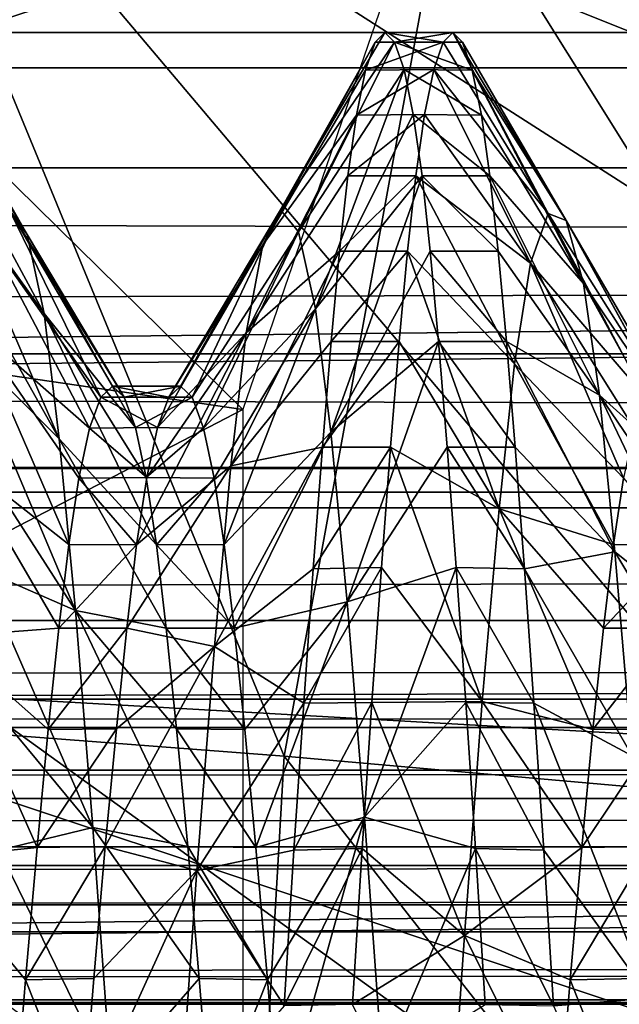
# Model space of a CAD drawing. Units: feet. Extents: x -1.5 to 13.4, y -6.2 to 1.5.
# Drawn here: x 5.2 to 5.2, y 0 to 0.1 of the extents above; entities that cross this region are included whole.
import ezdxf

# ---------------------------------------------------------------- set-up
doc = ezdxf.new("R2010")
doc.units = ezdxf.units.FT
doc.header["$MEASUREMENT"] = 0
doc.layers.get('0').update_dxf_attribs({"color": 255})
for name, color, linetype in [('AFUWA-3-ARPM', 4, 'Continuous'), ('AFUWA-3-BTVL', 11, 'Continuous'), ('AFUWA-3-HWSS', 4, 'Continuous'), ('AFUWA-P', 2, 'Continuous')]:
    doc.layers.add(name, color=color, linetype=linetype)

# ---------------------------------------------------------------- blocks, each defined once
blk = doc.blocks.new('A$C0BC74488')
at = {"linetype": 'Continuous', "lineweight": 0}
for p, q in [((-2.413559, 4.050194), (-2.401725, 4.11488)), ((-2.401725, 4.11488), (-2.413559, 4.050194)), ((-2.460586, 4.053787), (-2.413559, 4.050194)), ((-2.413559, 4.050194), (-2.417359, 3.984409)), ((-2.413559, 4.050194), (-2.417359, 3.984409)), ((-2.358234, 4.045312), (-2.413559, 4.050194))]:
    blk.add_line(p, q, dxfattribs=at)

msp = doc.modelspace()

# ---------------------------------------------------------------- linework, layer by layer
at = {"layer": 'AFUWA-3-ARPM'}
for points in [[(5.202083, 0.09062, 12.054389), (5.063635, 0.226885, 12.054389), (5.260941, 0.26204, 12.054389)], [(5.202083, 0.09062, 12.054389), (5.036089, 0.114922, 12.054389), (5.063635, 0.226885, 12.054389)], [(5.192473, 0.209497, 13.491395), (5.391171, 0.115046, 13.491395), (5.171286, 0.141503, 13.491395)], [(5.192473, 0.209497, 13.491395), (5.413311, 0.168494, 13.491395), (5.391171, 0.115046, 13.491395)], [(5.307291, 0.159241, 13.392972), (5.161304, 0.200931, 13.392972), (5.136478, 0.102905, 13.392972)], [(8.656343, 0.159022, 8.112303), (3.629555, 0.117883, 6.597688), (3.394985, 0.170026, 6.509761)], [(8.656343, 0.159022, 8.112303), (8.41368, 0.117884, 8.051016), (3.629555, 0.117883, 6.597688)], [(5.136478, 0.102905, 13.392972), (5.27919, -0.000228, 13.392972), (5.307291, 0.159241, 13.392972)], [(5.172184, 0.145434, 13.754552), (5.158058, 0.069151, 13.754552), (5.205085, 0.065558, 13.957096)], [(5.172184, 0.145434, 13.754552), (5.205085, 0.065558, 13.957096), (5.216918, 0.130244, 13.957096)], [(1.006349, 0.115338, 8.401098), (10.763786, 0.143933, 11.363372), (1.017073, 0.143941, 8.402476)], [(1.006349, 0.115338, 8.401098), (10.773471, 0.115304, 11.368201), (10.763786, 0.143933, 11.363372)], [(5.158431, 0.071234, 13.491395), (5.171286, 0.141503, 13.491395), (5.377706, 0.058805, 13.491395)], [(5.171286, 0.141503, 13.491395), (5.391171, 0.115046, 13.491395), (5.377706, 0.058805, 13.491395)], [(5.260409, 0.060676, 14.141314), (5.216918, 0.130244, 13.957096), (5.205085, 0.065558, 13.957096)], [(5.260409, 0.060676, 14.141314), (5.27369, 0.127928, 14.141314), (5.216918, 0.130244, 13.957096)], [(8.41368, 0.117884, 8.051016), (3.603168, 0.117883, 6.684548), (3.629555, 0.117883, 6.597688)], [(3.603168, 0.117883, 6.684548), (8.41368, 0.117884, 8.051016), (8.387294, 0.117884, 8.137876)], [(1.006349, 0.115338, 8.401098), (0.995632, 0.086374, 8.399323), (10.773471, 0.115304, 11.368201)], [(0.995632, 0.086374, 8.399323), (10.783358, 0.086366, 11.372671), (10.773471, 0.115304, 11.368201)], [(5.027222, -0.000228, 12.054389), (5.036089, 0.114922, 12.054389), (5.202083, 0.09062, 12.054389)], [(5.136478, 0.102905, 13.392972), (5.127615, -0.000228, 13.392972), (5.27919, -0.000228, 13.392972)], [(5.202083, -0.091077, 12.054389), (5.027222, -0.000228, 12.054389), (5.202083, 0.09062, 12.054389)], [(0.995632, 0.086374, 8.399323), (0.985134, 0.057637, 8.397166), (10.783358, 0.086366, 11.372671)], [(10.793272, 0.057655, 11.376712), (10.783358, 0.086366, 11.372671), (0.985134, 0.057637, 8.397166)], [(5.154302, -0.000227, 13.491395), (5.158431, 0.071234, 13.491395), (5.372911, -0.000227, 13.491395)], [(5.377706, 0.058805, 13.491395), (5.372911, -0.000227, 13.491395), (5.158431, 0.071234, 13.491395)], [(5.153976, -0.000227, 13.754552), (5.201284, -0.000227, 13.957096), (5.158058, 0.069151, 13.754552)], [(5.201284, -0.000227, 13.957096), (5.205085, 0.065558, 13.957096), (5.158058, 0.069151, 13.754552)], [(5.256602, -0.000227, 14.141314), (5.205085, 0.065558, 13.957096), (5.201284, -0.000227, 13.957096)], [(5.256602, -0.000227, 14.141314), (5.260409, 0.060676, 14.141314), (5.205085, 0.065558, 13.957096)], [(10.793272, 0.057655, 11.376712), (0.97482, 0.029083, 8.394648), (10.803261, 0.029083, 11.380342)], [(0.985134, 0.057637, 8.397166), (0.97482, 0.029083, 8.394648), (10.793272, 0.057655, 11.376712)]]:
    msp.add_3dface(points, dxfattribs=at)
at = {"layer": 'AFUWA-3-BTVL'}
for points in [[(5.215163, 0.258711, 13.491396), (5.17305, 0.143195, 13.491396), (5.394244, 0.108429, 13.491396)], [(5.394244, 0.108429, 13.491396), (5.432778, 0.193469, 13.491396), (5.215163, 0.258711, 13.491396)], [(3.670286, 0.178521, 6.706715), (3.569548, 0.064556, 6.795219), (8.353674, 0.064556, 8.248547)], [(8.353674, 0.064556, 8.248547), (8.319187, 0.178521, 8.118963), (3.670286, 0.178521, 6.706715)], [(8.283836, 0.108106, 7.948487), (3.794488, 0.108106, 6.584709), (8.279149, 0.146049, 7.928354)], [(8.279149, 0.146049, 7.928354), (3.794488, 0.108106, 6.584709), (3.809581, 0.146049, 6.570584)], [(5.17305, 0.143195, 13.392971), (5.28115, 0.015248, 13.392971), (5.155501, 0.019433, 13.392971)], [(5.155501, 0.019433, 13.491396), (5.377819, 0.012028, 13.491396), (5.17305, 0.143195, 13.491396)], [(5.28115, 0.015248, 13.392971), (5.17305, 0.143195, 13.392971), (5.296852, 0.119747, 13.392971)], [(5.377819, 0.012028, 13.491396), (5.394244, 0.108429, 13.491396), (5.17305, 0.143195, 13.491396)], [(4.316252, 0.086446, 6.096413), (4.305026, 0.127663, 6.106919), (8.125326, 0.127663, 7.267455)], [(4.316252, 0.086446, 6.096413), (8.125326, 0.127663, 7.267455), (8.121841, 0.086446, 7.252479)], [(4.272863, 0.084646, 6.137018), (8.139139, 0.124047, 7.3268), (4.260538, 0.124046, 6.148554)], [(8.139139, 0.124047, 7.3268), (4.272863, 0.084646, 6.137018), (8.135311, 0.084646, 7.310358)], [(8.285748, 0.094649, 7.956707), (3.788327, 0.094649, 6.590475), (3.794488, 0.108106, 6.584709)], [(8.285748, 0.094649, 7.956707), (3.794488, 0.108106, 6.584709), (8.283836, 0.108106, 7.948487)], [(3.779497, 0.083486, 6.598739), (3.788327, 0.094649, 6.590475), (8.288458, 0.083601, 7.968347)], [(3.788327, 0.094649, 6.590475), (8.285748, 0.094649, 7.956707), (8.288458, 0.083601, 7.968347)], [(8.121841, 0.086446, 7.252479), (4.323053, 0.043816, 6.090049), (4.316252, 0.086446, 6.096413)], [(8.119729, 0.043816, 7.243406), (4.323053, 0.043816, 6.090049), (8.121841, 0.086446, 7.252479)], [(8.135311, 0.084646, 7.310358), (4.272863, 0.084646, 6.137018), (4.280615, 0.042888, 6.129765)], [(4.280615, 0.042888, 6.129765), (8.132906, 0.042889, 7.300016), (8.135311, 0.084646, 7.310358)], [(8.291832, 0.075429, 7.982845), (3.768581, 0.075342, 6.608954), (8.288458, 0.083601, 7.968347)], [(3.779497, 0.083486, 6.598739), (8.288458, 0.083601, 7.968347), (3.768581, 0.075342, 6.608954)], [(3.753308, 0.069773, 6.630674), (8.291832, 0.075429, 7.982845), (8.298477, 0.069518, 8.011407)], [(3.768581, 0.075342, 6.608954), (8.291832, 0.075429, 7.982845), (3.753308, 0.069773, 6.630674)], [(3.753308, 0.069773, 6.630674), (8.298477, 0.069518, 8.011407), (3.701425, 0.067638, 6.671803)], [(8.31273, 0.067638, 8.072631), (3.701425, 0.067638, 6.671803), (8.298477, 0.069518, 8.011407)], [(8.326929, 0.062492, 8.133636), (3.655691, 0.062492, 6.714603), (8.31273, 0.067638, 8.072631)], [(8.31273, 0.067638, 8.072631), (3.655691, 0.062492, 6.714603), (3.701425, 0.067638, 6.671803)], [(8.353674, 0.064556, 8.248547), (3.569548, 0.064556, 6.795219), (3.568731, 0.059006, 6.797911)], [(8.353674, 0.064556, 8.248547), (3.568731, 0.059006, 6.797911), (8.352857, 0.059006, 8.251238)], [(3.610152, 0.054808, 6.757221), (3.655691, 0.062492, 6.714603), (8.326929, 0.062492, 8.133636)], [(3.610152, 0.054808, 6.757221), (8.326929, 0.062492, 8.133636), (8.341066, 0.054808, 8.194384)], [(3.568731, 0.059006, 6.797911), (3.569548, 0.052867, 6.795219), (8.352857, 0.059006, 8.251238)], [(8.352857, 0.059006, 8.251238), (3.569548, 0.052867, 6.795219), (8.353674, 0.052867, 8.248547)], [(8.341066, 0.054808, 8.194384), (8.351368, 0.047637, 8.238642), (3.576975, 0.047637, 6.788271)], [(3.576975, 0.047637, 6.788271), (3.610152, 0.054808, 6.757221), (8.341066, 0.054808, 8.194384)], [(8.353674, 0.052867, 8.248547), (3.569548, 0.052867, 6.795219), (3.572975, 0.047947, 6.792013)], [(8.353674, 0.052867, 8.248547), (3.572975, 0.047947, 6.792013), (8.352609, 0.047948, 8.243977)], [(8.352609, 0.047948, 8.243977), (3.572975, 0.047947, 6.792013), (3.576975, 0.047637, 6.788271)], [(8.351368, 0.047637, 8.238642), (8.352609, 0.047948, 8.243977), (3.576975, 0.047637, 6.788271)]]:
    msp.add_3dface(points, dxfattribs=at)
at = {"layer": 'AFUWA-3-HWSS'}
for points in [[(5.204827, 0.105071, 12.652185), (5.21306, 0.117184, 12.667223), (5.212355, 0.117883, 12.654535)], [(5.21165, 0.117184, 12.641849), (5.204827, 0.105071, 12.652185), (5.212355, 0.117883, 12.654535)], [(5.21165, 0.117184, 12.641849), (5.212355, 0.117883, 12.654535), (5.216571, 0.117184, 12.641849)], [(5.212355, 0.117883, 12.654535), (5.217276, 0.117883, 12.654535), (5.216571, 0.117184, 12.641849)], [(5.21306, 0.117184, 12.667223), (5.217276, 0.117883, 12.654535), (5.212355, 0.117883, 12.654535)], [(5.217276, 0.117883, 12.654535), (5.21306, 0.117184, 12.667223), (5.217981, 0.117184, 12.667223)], [(5.216571, 0.117184, 12.641849), (5.217276, 0.117883, 12.654535), (5.224166, 0.104802, 12.646648)], [(5.217276, 0.117883, 12.654535), (5.217981, 0.117184, 12.667223), (5.225469, 0.104291, 12.667549)], [(5.217276, 0.117883, 12.654535), (5.225469, 0.104291, 12.667549), (5.224166, 0.104802, 12.646648)], [(5.185203, 0.105089, 12.653161), (5.178611, 0.117184, 12.667223), (5.186498, 0.103292, 12.673955)], [(5.178611, 0.117184, 12.667223), (5.179298, 0.115177, 12.679597), (5.186498, 0.103292, 12.673955)], [(5.21165, 0.117184, 12.641849), (5.203537, 0.102547, 12.631498), (5.204827, 0.105071, 12.652185)], [(5.210963, 0.115177, 12.629476), (5.203537, 0.102547, 12.631498), (5.21165, 0.117184, 12.641849)], [(5.21306, 0.117184, 12.667223), (5.204827, 0.105071, 12.652185), (5.206124, 0.103465, 12.673011)], [(5.21306, 0.117184, 12.667223), (5.206124, 0.103465, 12.673011), (5.213744, 0.11521, 12.679543)], [(5.210963, 0.115177, 12.629476), (5.216571, 0.117184, 12.641849), (5.215887, 0.11521, 12.629529)], [(5.21165, 0.117184, 12.641849), (5.216571, 0.117184, 12.641849), (5.210963, 0.115177, 12.629476)], [(5.213744, 0.11521, 12.679543), (5.218668, 0.115177, 12.679597), (5.21306, 0.117184, 12.667223)], [(5.21306, 0.117184, 12.667223), (5.218668, 0.115177, 12.679597), (5.217981, 0.117184, 12.667223)], [(5.215887, 0.11521, 12.629529), (5.216571, 0.117184, 12.641849), (5.224166, 0.104802, 12.646648)], [(5.218668, 0.115177, 12.679597), (5.225469, 0.104291, 12.667549), (5.217981, 0.117184, 12.667223)], [(5.179965, 0.1119, 12.691592), (5.186498, 0.103292, 12.673955), (5.179298, 0.115177, 12.679597)], [(5.210963, 0.115177, 12.629476), (5.210297, 0.1119, 12.617479), (5.203537, 0.102547, 12.631498)], [(5.213744, 0.11521, 12.679543), (5.206124, 0.103465, 12.673011), (5.207355, 0.097912, 12.692774)], [(5.213744, 0.11521, 12.679543), (5.207355, 0.097912, 12.692774), (5.214408, 0.111961, 12.691494)], [(5.215887, 0.11521, 12.629529), (5.215223, 0.111961, 12.617579), (5.210297, 0.1119, 12.617479)], [(5.215887, 0.11521, 12.629529), (5.210297, 0.1119, 12.617479), (5.210963, 0.115177, 12.629476)], [(5.213744, 0.11521, 12.679543), (5.219335, 0.1119, 12.691592), (5.218668, 0.115177, 12.679597)], [(5.214408, 0.111961, 12.691494), (5.219335, 0.1119, 12.691592), (5.213744, 0.11521, 12.679543)], [(5.215887, 0.11521, 12.629529), (5.222894, 0.101216, 12.626206), (5.215223, 0.111961, 12.617579)], [(5.215887, 0.11521, 12.629529), (5.224166, 0.104802, 12.646648), (5.222894, 0.101216, 12.626206)], [(5.218668, 0.115177, 12.679597), (5.219335, 0.1119, 12.691592), (5.226724, 0.099742, 12.687696)], [(5.218668, 0.115177, 12.679597), (5.226724, 0.099742, 12.687696), (5.225469, 0.104291, 12.667549)], [(5.179965, 0.1119, 12.691592), (5.18058, 0.107535, 12.702891), (5.187724, 0.097571, 12.693637)], [(5.179965, 0.1119, 12.691592), (5.187724, 0.097571, 12.693637), (5.186498, 0.103292, 12.673955)], [(5.202331, 0.09618, 12.612123), (5.210297, 0.1119, 12.617479), (5.209682, 0.107535, 12.606181)], [(5.202331, 0.09618, 12.612123), (5.203537, 0.102547, 12.631498), (5.210297, 0.1119, 12.617479)], [(5.207355, 0.097912, 12.692774), (5.215044, 0.107535, 12.702919), (5.214408, 0.111961, 12.691494)], [(5.215223, 0.111961, 12.617579), (5.214588, 0.107535, 12.606153), (5.209682, 0.107535, 12.606181)], [(5.209682, 0.107535, 12.606181), (5.210297, 0.1119, 12.617479), (5.215223, 0.111961, 12.617579)], [(5.215044, 0.107535, 12.702919), (5.21995, 0.107535, 12.702891), (5.214408, 0.111961, 12.691494)], [(5.21995, 0.107535, 12.702891), (5.219335, 0.1119, 12.691592), (5.214408, 0.111961, 12.691494)], [(5.222894, 0.101216, 12.626206), (5.214588, 0.107535, 12.606153), (5.215223, 0.111961, 12.617579)], [(5.21995, 0.107535, 12.702891), (5.226724, 0.099742, 12.687696), (5.219335, 0.1119, 12.691592)], [(5.18058, 0.107535, 12.702891), (5.181178, 0.102083, 12.713558), (5.188828, 0.088516, 12.711263)], [(5.18058, 0.107535, 12.702891), (5.188828, 0.088516, 12.711263), (5.187724, 0.097571, 12.693637)], [(5.209083, 0.102083, 12.595514), (5.202331, 0.09618, 12.612123), (5.209682, 0.107535, 12.606181)], [(5.208464, 0.088998, 12.710503), (5.215044, 0.107535, 12.702919), (5.207355, 0.097912, 12.692774)], [(5.215637, 0.102083, 12.713577), (5.215044, 0.107535, 12.702919), (5.208464, 0.088998, 12.710503)], [(5.209682, 0.107535, 12.606181), (5.214588, 0.107535, 12.606153), (5.209083, 0.102083, 12.595514)], [(5.213994, 0.102083, 12.595495), (5.209083, 0.102083, 12.595514), (5.214588, 0.107535, 12.606153)], [(5.221718, 0.093937, 12.607351), (5.213994, 0.102083, 12.595495), (5.214588, 0.107535, 12.606153)], [(5.214588, 0.107535, 12.606153), (5.222894, 0.101216, 12.626206), (5.221718, 0.093937, 12.607351)], [(5.215044, 0.107535, 12.702919), (5.220548, 0.102083, 12.713558), (5.21995, 0.107535, 12.702891)], [(5.220548, 0.102083, 12.713558), (5.215044, 0.107535, 12.702919), (5.215637, 0.102083, 12.713577)], [(5.226724, 0.099742, 12.687696), (5.21995, 0.107535, 12.702891), (5.227865, 0.09166, 12.706016)], [(5.220548, 0.102083, 12.713558), (5.227865, 0.09166, 12.706016), (5.21995, 0.107535, 12.702891)], [(5.191824, 0.091522, 12.642614), (5.183912, 0.102755, 12.632446), (5.185203, 0.105089, 12.653161)], [(5.185203, 0.105089, 12.653161), (5.19267, 0.092312, 12.654535), (5.191824, 0.091522, 12.642614)], [(5.185203, 0.105089, 12.653161), (5.193516, 0.091522, 12.666458), (5.19267, 0.092312, 12.654535)], [(5.185203, 0.105089, 12.653161), (5.186498, 0.103292, 12.673955), (5.193516, 0.091522, 12.666458)], [(5.196746, 0.091522, 12.642614), (5.197591, 0.092312, 12.654535), (5.204827, 0.105071, 12.652185)], [(5.196746, 0.091522, 12.642614), (5.204827, 0.105071, 12.652185), (5.203537, 0.102547, 12.631498)], [(5.198437, 0.091522, 12.666458), (5.204827, 0.105071, 12.652185), (5.197591, 0.092312, 12.654535)], [(5.206124, 0.103465, 12.673011), (5.204827, 0.105071, 12.652185), (5.198437, 0.091522, 12.666458)], [(5.224166, 0.104802, 12.646648), (5.231194, 0.091522, 12.642614), (5.222894, 0.101216, 12.626206)], [(5.231194, 0.091522, 12.642614), (5.224166, 0.104802, 12.646648), (5.23204, 0.092312, 12.654535)], [(5.23204, 0.092312, 12.654535), (5.224166, 0.104802, 12.646648), (5.225469, 0.104291, 12.667549)], [(5.225469, 0.104291, 12.667549), (5.232886, 0.091522, 12.666458), (5.23204, 0.092312, 12.654535)], [(5.225469, 0.104291, 12.667549), (5.226724, 0.099742, 12.687696), (5.233698, 0.089318, 12.677914)], [(5.233698, 0.089318, 12.677914), (5.232886, 0.091522, 12.666458), (5.225469, 0.104291, 12.667549)], [(5.186498, 0.103292, 12.673955), (5.187724, 0.097571, 12.693637), (5.194328, 0.089318, 12.677914)], [(5.194328, 0.089318, 12.677914), (5.193516, 0.091522, 12.666458), (5.186498, 0.103292, 12.673955)], [(5.199251, 0.08927, 12.67798), (5.206124, 0.103465, 12.673011), (5.198437, 0.091522, 12.666458)], [(5.207355, 0.097912, 12.692774), (5.206124, 0.103465, 12.673011), (5.199251, 0.08927, 12.67798)], [(5.183912, 0.102755, 12.632446), (5.19101, 0.08927, 12.631092), (5.1827, 0.096558, 12.612992)], [(5.183912, 0.102755, 12.632446), (5.191824, 0.091522, 12.642614), (5.19101, 0.08927, 12.631092)], [(5.196746, 0.091522, 12.642614), (5.203537, 0.102547, 12.631498), (5.195933, 0.089318, 12.631157)], [(5.202331, 0.09618, 12.612123), (5.195933, 0.089318, 12.631157), (5.203537, 0.102547, 12.631498)], [(5.188828, 0.088516, 12.711263), (5.181178, 0.102083, 12.713558), (5.181781, 0.095539, 12.723697)], [(5.201234, 0.086554, 12.594851), (5.209083, 0.102083, 12.595514), (5.20848, 0.095539, 12.585376)], [(5.201234, 0.086554, 12.594851), (5.202331, 0.09618, 12.612123), (5.209083, 0.102083, 12.595514)], [(5.208464, 0.088998, 12.710503), (5.216238, 0.095541, 12.723646), (5.215637, 0.102083, 12.713577)], [(5.213994, 0.102083, 12.595495), (5.20848, 0.095539, 12.585376), (5.209083, 0.102083, 12.595514)], [(5.20848, 0.095539, 12.585376), (5.213994, 0.102083, 12.595495), (5.213393, 0.095541, 12.585425)], [(5.220619, 0.083449, 12.590571), (5.213393, 0.095541, 12.585425), (5.213994, 0.102083, 12.595495)], [(5.221718, 0.093937, 12.607351), (5.220619, 0.083449, 12.590571), (5.213994, 0.102083, 12.595495)], [(5.215637, 0.102083, 12.713577), (5.216238, 0.095541, 12.723646), (5.221151, 0.095539, 12.723697)], [(5.220548, 0.102083, 12.713558), (5.215637, 0.102083, 12.713577), (5.221151, 0.095539, 12.723697)], [(5.221151, 0.095539, 12.723697), (5.227865, 0.09166, 12.706016), (5.220548, 0.102083, 12.713558)], [(5.229601, 0.085653, 12.6201), (5.221718, 0.093937, 12.607351), (5.222894, 0.101216, 12.626206)], [(5.231194, 0.091522, 12.642614), (5.230381, 0.08927, 12.631092), (5.222894, 0.101216, 12.626206)], [(5.222894, 0.101216, 12.626206), (5.230381, 0.08927, 12.631092), (5.229601, 0.085653, 12.6201)], [(5.234477, 0.085701, 12.688907), (5.226724, 0.099742, 12.687696), (5.227865, 0.09166, 12.706016)], [(5.233698, 0.089318, 12.677914), (5.226724, 0.099742, 12.687696), (5.234477, 0.085701, 12.688907)], [(5.195107, 0.085701, 12.688907), (5.194328, 0.089318, 12.677914), (5.187724, 0.097571, 12.693637)], [(5.195847, 0.080838, 12.699202), (5.187724, 0.097571, 12.693637), (5.188828, 0.088516, 12.711263)], [(5.187724, 0.097571, 12.693637), (5.195847, 0.080838, 12.699202), (5.195107, 0.085701, 12.688907)], [(5.199251, 0.08927, 12.67798), (5.200031, 0.085653, 12.688972), (5.207355, 0.097912, 12.692774)], [(5.20074, 0.080858, 12.699167), (5.207355, 0.097912, 12.692774), (5.200031, 0.085653, 12.688972)], [(5.20074, 0.080858, 12.699167), (5.208464, 0.088998, 12.710503), (5.207355, 0.097912, 12.692774)], [(5.181602, 0.087087, 12.595634), (5.1827, 0.096558, 12.612992), (5.189521, 0.080858, 12.609905)], [(5.1827, 0.096558, 12.612992), (5.19101, 0.08927, 12.631092), (5.190231, 0.085653, 12.6201)], [(5.189521, 0.080858, 12.609905), (5.1827, 0.096558, 12.612992), (5.190231, 0.085653, 12.6201)], [(5.194415, 0.080838, 12.609871), (5.195154, 0.085701, 12.620166), (5.202331, 0.09618, 12.612123)], [(5.194415, 0.080838, 12.609871), (5.202331, 0.09618, 12.612123), (5.201234, 0.086554, 12.594851)], [(5.195933, 0.089318, 12.631157), (5.202331, 0.09618, 12.612123), (5.195154, 0.085701, 12.620166)], [(5.189994, 0.076085, 12.727129), (5.188828, 0.088516, 12.711263), (5.181781, 0.095539, 12.723697)], [(5.181781, 0.095539, 12.723697), (5.182412, 0.08791, 12.733164), (5.189994, 0.076085, 12.727129)], [(5.20848, 0.095539, 12.585376), (5.20785, 0.08791, 12.575909), (5.201234, 0.086554, 12.594851)], [(5.20785, 0.08791, 12.575909), (5.20848, 0.095539, 12.585376), (5.213393, 0.095541, 12.585425)], [(5.20785, 0.08791, 12.575909), (5.213393, 0.095541, 12.585425), (5.21277, 0.087911, 12.575915)], [(5.216238, 0.095541, 12.723646), (5.208464, 0.088998, 12.710503), (5.209624, 0.076721, 12.726455)], [(5.216862, 0.087911, 12.733157), (5.216238, 0.095541, 12.723646), (5.209624, 0.076721, 12.726455)], [(5.213393, 0.095541, 12.585425), (5.220619, 0.083449, 12.590571), (5.21277, 0.087911, 12.575915)], [(5.221782, 0.08791, 12.733164), (5.221151, 0.095539, 12.723697), (5.216238, 0.095541, 12.723646)], [(5.216238, 0.095541, 12.723646), (5.216862, 0.087911, 12.733157), (5.221782, 0.08791, 12.733164)], [(5.221151, 0.095539, 12.723697), (5.228987, 0.080328, 12.72239), (5.227865, 0.09166, 12.706016)], [(5.221782, 0.08791, 12.733164), (5.228987, 0.080328, 12.72239), (5.221151, 0.095539, 12.723697)], [(5.221718, 0.093937, 12.607351), (5.228891, 0.080858, 12.609905), (5.220619, 0.083449, 12.590571)], [(5.228891, 0.080858, 12.609905), (5.221718, 0.093937, 12.607351), (5.229601, 0.085653, 12.6201)], [(5.191824, 0.091522, 12.642614), (5.19267, 0.092312, 12.654535), (5.196746, 0.091522, 12.642614)], [(5.196746, 0.091522, 12.642614), (5.19267, 0.092312, 12.654535), (5.197591, 0.092312, 12.654535)], [(5.197591, 0.092312, 12.654535), (5.19267, 0.092312, 12.654535), (5.193516, 0.091522, 12.666458)], [(5.193516, 0.091522, 12.666458), (5.198437, 0.091522, 12.666458), (5.197591, 0.092312, 12.654535)], [(5.191824, 0.091522, 12.642614), (5.195933, 0.089318, 12.631157), (5.19101, 0.08927, 12.631092)], [(5.195933, 0.089318, 12.631157), (5.191824, 0.091522, 12.642614), (5.196746, 0.091522, 12.642614)], [(5.193516, 0.091522, 12.666458), (5.194328, 0.089318, 12.677914), (5.198437, 0.091522, 12.666458)], [(5.199251, 0.08927, 12.67798), (5.198437, 0.091522, 12.666458), (5.194328, 0.089318, 12.677914)], [(5.234477, 0.085701, 12.688907), (5.227865, 0.09166, 12.706016), (5.235217, 0.080838, 12.699202)], [(5.227865, 0.09166, 12.706016), (5.228987, 0.080328, 12.72239), (5.235912, 0.074826, 12.708671)], [(5.235912, 0.074826, 12.708671), (5.235217, 0.080838, 12.699202), (5.227865, 0.09166, 12.706016)], [(5.195154, 0.085701, 12.620166), (5.190231, 0.085653, 12.6201), (5.19101, 0.08927, 12.631092)], [(5.19101, 0.08927, 12.631092), (5.195933, 0.089318, 12.631157), (5.195154, 0.085701, 12.620166)], [(5.195107, 0.085701, 12.688907), (5.199251, 0.08927, 12.67798), (5.194328, 0.089318, 12.677914)], [(5.199251, 0.08927, 12.67798), (5.195107, 0.085701, 12.688907), (5.200031, 0.085653, 12.688972)], [(5.201463, 0.074826, 12.708671), (5.208464, 0.088998, 12.710503), (5.20074, 0.080858, 12.699167)], [(5.201463, 0.074826, 12.708671), (5.209624, 0.076721, 12.726455), (5.208464, 0.088998, 12.710503)], [(5.189994, 0.076085, 12.727129), (5.196542, 0.074826, 12.708671), (5.188828, 0.088516, 12.711263)], [(5.195847, 0.080838, 12.699202), (5.188828, 0.088516, 12.711263), (5.196542, 0.074826, 12.708671)], [(5.189994, 0.076085, 12.727129), (5.182412, 0.08791, 12.733164), (5.183081, 0.079115, 12.742036)], [(5.200046, 0.073498, 12.579317), (5.201234, 0.086554, 12.594851), (5.20785, 0.08791, 12.575909)], [(5.200046, 0.073498, 12.579317), (5.20785, 0.08791, 12.575909), (5.20718, 0.079115, 12.567036)], [(5.212109, 0.079197, 12.567153), (5.20718, 0.079115, 12.567036), (5.21277, 0.087911, 12.575915)], [(5.21277, 0.087911, 12.575915), (5.20718, 0.079115, 12.567036), (5.20785, 0.08791, 12.575909)], [(5.216862, 0.087911, 12.733157), (5.209624, 0.076721, 12.726455), (5.217523, 0.079197, 12.74192)], [(5.21277, 0.087911, 12.575915), (5.2194, 0.069509, 12.575604), (5.212109, 0.079197, 12.567153)], [(5.21277, 0.087911, 12.575915), (5.220619, 0.083449, 12.590571), (5.2194, 0.069509, 12.575604)], [(5.216862, 0.087911, 12.733157), (5.217523, 0.079197, 12.74192), (5.222451, 0.079115, 12.742036)], [(5.216862, 0.087911, 12.733157), (5.222451, 0.079115, 12.742036), (5.221782, 0.08791, 12.733164)], [(5.222451, 0.079115, 12.742036), (5.228987, 0.080328, 12.72239), (5.221782, 0.08791, 12.733164)], [(5.188798, 0.074826, 12.600402), (5.18042, 0.0742, 12.580011), (5.181602, 0.087087, 12.595634)], [(5.181602, 0.087087, 12.595634), (5.189521, 0.080858, 12.609905), (5.188798, 0.074826, 12.600402)], [(5.193719, 0.074826, 12.600402), (5.194415, 0.080838, 12.609871), (5.201234, 0.086554, 12.594851)], [(5.193719, 0.074826, 12.600402), (5.201234, 0.086554, 12.594851), (5.200046, 0.073498, 12.579317)], [(5.189521, 0.080858, 12.609905), (5.190231, 0.085653, 12.6201), (5.194415, 0.080838, 12.609871)], [(5.195154, 0.085701, 12.620166), (5.194415, 0.080838, 12.609871), (5.190231, 0.085653, 12.6201)], [(5.200031, 0.085653, 12.688972), (5.195107, 0.085701, 12.688907), (5.195847, 0.080838, 12.699202)], [(5.195847, 0.080838, 12.699202), (5.20074, 0.080858, 12.699167), (5.200031, 0.085653, 12.688972)], [(5.228891, 0.080858, 12.609905), (5.229601, 0.085653, 12.6201), (5.233785, 0.080838, 12.609871)], [(5.220619, 0.083449, 12.590571), (5.2274, 0.067485, 12.591442), (5.2194, 0.069509, 12.575604)], [(5.220619, 0.083449, 12.590571), (5.228891, 0.080858, 12.609905), (5.228168, 0.074826, 12.600402)], [(5.2274, 0.067485, 12.591442), (5.220619, 0.083449, 12.590571), (5.228168, 0.074826, 12.600402)], [(5.194415, 0.080838, 12.609871), (5.188798, 0.074826, 12.600402), (5.189521, 0.080858, 12.609905)], [(5.188798, 0.074826, 12.600402), (5.194415, 0.080838, 12.609871), (5.193719, 0.074826, 12.600402)], [(5.20074, 0.080858, 12.699167), (5.195847, 0.080838, 12.699202), (5.201463, 0.074826, 12.708671)], [(5.201463, 0.074826, 12.708671), (5.195847, 0.080838, 12.699202), (5.196542, 0.074826, 12.708671)], [(5.233785, 0.080838, 12.609871), (5.228168, 0.074826, 12.600402), (5.228891, 0.080858, 12.609905)], [(5.228168, 0.074826, 12.600402), (5.233785, 0.080838, 12.609871), (5.233089, 0.074826, 12.600402)], [(5.23023, 0.065588, 12.736765), (5.228987, 0.080328, 12.72239), (5.222451, 0.079115, 12.742036)], [(5.236678, 0.067535, 12.717517), (5.235912, 0.074826, 12.708671), (5.228987, 0.080328, 12.72239)], [(5.23023, 0.065588, 12.736765), (5.236678, 0.067535, 12.717517), (5.228987, 0.080328, 12.72239)], [(5.183081, 0.079115, 12.742036), (5.183769, 0.069392, 12.749942), (5.191262, 0.060391, 12.740667)], [(5.183081, 0.079115, 12.742036), (5.191262, 0.060391, 12.740667), (5.189994, 0.076085, 12.727129)], [(5.200046, 0.073498, 12.579317), (5.20718, 0.079115, 12.567036), (5.206493, 0.069392, 12.559131)], [(5.212109, 0.079197, 12.567153), (5.211417, 0.069436, 12.55916), (5.206493, 0.069392, 12.559131)], [(5.206493, 0.069392, 12.559131), (5.20718, 0.079115, 12.567036), (5.212109, 0.079197, 12.567153)], [(5.210889, 0.061156, 12.740125), (5.217523, 0.079197, 12.74192), (5.209624, 0.076721, 12.726455)], [(5.218215, 0.069436, 12.749911), (5.217523, 0.079197, 12.74192), (5.210889, 0.061156, 12.740125)], [(5.211417, 0.069436, 12.55916), (5.212109, 0.079197, 12.567153), (5.2194, 0.069509, 12.575604)], [(5.218215, 0.069436, 12.749911), (5.223139, 0.069392, 12.749942), (5.217523, 0.079197, 12.74192)], [(5.217523, 0.079197, 12.74192), (5.223139, 0.069392, 12.749942), (5.222451, 0.079115, 12.742036)], [(5.23023, 0.065588, 12.736765), (5.222451, 0.079115, 12.742036), (5.223139, 0.069392, 12.749942)], [(5.209624, 0.076721, 12.726455), (5.201463, 0.074826, 12.708671), (5.202232, 0.067485, 12.717629)], [(5.202232, 0.067485, 12.717629), (5.20304, 0.058957, 12.725667), (5.209624, 0.076721, 12.726455)], [(5.20304, 0.058957, 12.725667), (5.210889, 0.061156, 12.740125), (5.209624, 0.076721, 12.726455)], [(5.197308, 0.067535, 12.717517), (5.196542, 0.074826, 12.708671), (5.189994, 0.076085, 12.727129)], [(5.197308, 0.067535, 12.717517), (5.189994, 0.076085, 12.727129), (5.198112, 0.059035, 12.725596)], [(5.198112, 0.059035, 12.725596), (5.189994, 0.076085, 12.727129), (5.191262, 0.060391, 12.740667)], [(5.18803, 0.067485, 12.591442), (5.18042, 0.0742, 12.580011), (5.188798, 0.074826, 12.600402)], [(5.18803, 0.067485, 12.591442), (5.188798, 0.074826, 12.600402), (5.193719, 0.074826, 12.600402)], [(5.193719, 0.074826, 12.600402), (5.192954, 0.067535, 12.591554), (5.18803, 0.067485, 12.591442)], [(5.193719, 0.074826, 12.600402), (5.200046, 0.073498, 12.579317), (5.192954, 0.067535, 12.591554)], [(5.196542, 0.074826, 12.708671), (5.202232, 0.067485, 12.717629), (5.201463, 0.074826, 12.708671)], [(5.196542, 0.074826, 12.708671), (5.197308, 0.067535, 12.717517), (5.202232, 0.067485, 12.717629)], [(5.2274, 0.067485, 12.591442), (5.228168, 0.074826, 12.600402), (5.233089, 0.074826, 12.600402)], [(5.233089, 0.074826, 12.600402), (5.232324, 0.067535, 12.591554), (5.2274, 0.067485, 12.591442)], [(5.179143, 0.058125, 12.566853), (5.18042, 0.0742, 12.580011), (5.187221, 0.058957, 12.583405)], [(5.18803, 0.067485, 12.591442), (5.187221, 0.058957, 12.583405), (5.18042, 0.0742, 12.580011)], [(5.192954, 0.067535, 12.591554), (5.200046, 0.073498, 12.579317), (5.19215, 0.059035, 12.583475)], [(5.19215, 0.059035, 12.583475), (5.200046, 0.073498, 12.579317), (5.198765, 0.057282, 12.566298)], [(5.200046, 0.073498, 12.579317), (5.206493, 0.069392, 12.559131), (5.198765, 0.057282, 12.566298)], [(5.184472, 0.058775, 12.756846), (5.191262, 0.060391, 12.740667), (5.183769, 0.069392, 12.749942)], [(5.206493, 0.069392, 12.559131), (5.20579, 0.058775, 12.552225), (5.198765, 0.057282, 12.566298)], [(5.210718, 0.058884, 12.552297), (5.20579, 0.058775, 12.552225), (5.211417, 0.069436, 12.55916)], [(5.211417, 0.069436, 12.55916), (5.20579, 0.058775, 12.552225), (5.206493, 0.069392, 12.559131)], [(5.210718, 0.058884, 12.552297), (5.211417, 0.069436, 12.55916), (5.218107, 0.052587, 12.563411)], [(5.218215, 0.069436, 12.749911), (5.210889, 0.061156, 12.740125), (5.218913, 0.058884, 12.756776)], [(5.218107, 0.052587, 12.563411), (5.211417, 0.069436, 12.55916), (5.2194, 0.069509, 12.575604)], [(5.218107, 0.052587, 12.563411), (5.2194, 0.069509, 12.575604), (5.226591, 0.058957, 12.583405)], [(5.223842, 0.058775, 12.756846), (5.223139, 0.069392, 12.749942), (5.218215, 0.069436, 12.749911)], [(5.218913, 0.058884, 12.756776), (5.223842, 0.058775, 12.756846), (5.218215, 0.069436, 12.749911)], [(5.2274, 0.067485, 12.591442), (5.226591, 0.058957, 12.583405), (5.2194, 0.069509, 12.575604)], [(5.23153, 0.048059, 12.74814), (5.223139, 0.069392, 12.749942), (5.223842, 0.058775, 12.756846)], [(5.223139, 0.069392, 12.749942), (5.23153, 0.048059, 12.74814), (5.23023, 0.065588, 12.736765)], [(5.18803, 0.067485, 12.591442), (5.192954, 0.067535, 12.591554), (5.187221, 0.058957, 12.583405)], [(5.19215, 0.059035, 12.583475), (5.187221, 0.058957, 12.583405), (5.192954, 0.067535, 12.591554)], [(5.202232, 0.067485, 12.717629), (5.197308, 0.067535, 12.717517), (5.20304, 0.058957, 12.725667)], [(5.198112, 0.059035, 12.725596), (5.20304, 0.058957, 12.725667), (5.197308, 0.067535, 12.717517)], [(5.2274, 0.067485, 12.591442), (5.232324, 0.067535, 12.591554), (5.226591, 0.058957, 12.583405)], [(5.23152, 0.059035, 12.583475), (5.226591, 0.058957, 12.583405), (5.232324, 0.067535, 12.591554)], [(5.203875, 0.049397, 12.732643), (5.210889, 0.061156, 12.740125), (5.20304, 0.058957, 12.725667)], [(5.20472, 0.03893, 12.738357), (5.210889, 0.061156, 12.740125), (5.203875, 0.049397, 12.732643)], [(5.212192, 0.043032, 12.750567), (5.210889, 0.061156, 12.740125), (5.20472, 0.03893, 12.738357)], [(5.218913, 0.058884, 12.756776), (5.210889, 0.061156, 12.740125), (5.212192, 0.043032, 12.750567)], [(5.184472, 0.058775, 12.756846), (5.192564, 0.042182, 12.750946), (5.191262, 0.060391, 12.740667)], [(5.192564, 0.042182, 12.750946), (5.198946, 0.049476, 12.732572), (5.191262, 0.060391, 12.740667)], [(5.198112, 0.059035, 12.725596), (5.191262, 0.060391, 12.740667), (5.198946, 0.049476, 12.732572)], [(5.179143, 0.058125, 12.566853), (5.187221, 0.058957, 12.583405), (5.186387, 0.049397, 12.576428)], [(5.184472, 0.058775, 12.756846), (5.185173, 0.047498, 12.762553), (5.192564, 0.042182, 12.750946)], [(5.19215, 0.059035, 12.583475), (5.186387, 0.049397, 12.576428), (5.187221, 0.058957, 12.583405)], [(5.186387, 0.049397, 12.576428), (5.19215, 0.059035, 12.583475), (5.191315, 0.049476, 12.5765)], [(5.19215, 0.059035, 12.583475), (5.198765, 0.057282, 12.566298), (5.191315, 0.049476, 12.5765)], [(5.198112, 0.059035, 12.725596), (5.198946, 0.049476, 12.732572), (5.203875, 0.049397, 12.732643)], [(5.198112, 0.059035, 12.725596), (5.203875, 0.049397, 12.732643), (5.20304, 0.058957, 12.725667)], [(5.20579, 0.058775, 12.552225), (5.205089, 0.047498, 12.546518), (5.198765, 0.057282, 12.566298)], [(5.210015, 0.047599, 12.54654), (5.205089, 0.047498, 12.546518), (5.210718, 0.058884, 12.552297)], [(5.205089, 0.047498, 12.546518), (5.20579, 0.058775, 12.552225), (5.210718, 0.058884, 12.552297)], [(5.210015, 0.047599, 12.54654), (5.210718, 0.058884, 12.552297), (5.218107, 0.052587, 12.563411)], [(5.212192, 0.043032, 12.750567), (5.219616, 0.047599, 12.762532), (5.218913, 0.058884, 12.756776)], [(5.225757, 0.049397, 12.576428), (5.218107, 0.052587, 12.563411), (5.226591, 0.058957, 12.583405)], [(5.219616, 0.047599, 12.762532), (5.224543, 0.047498, 12.762553), (5.218913, 0.058884, 12.756776)], [(5.224543, 0.047498, 12.762553), (5.223842, 0.058775, 12.756846), (5.218913, 0.058884, 12.756776)], [(5.224543, 0.047498, 12.762553), (5.23153, 0.048059, 12.74814), (5.223842, 0.058775, 12.756846)], [(5.23152, 0.059035, 12.583475), (5.225757, 0.049397, 12.576428), (5.226591, 0.058957, 12.583405)], [(5.225757, 0.049397, 12.576428), (5.23152, 0.059035, 12.583475), (5.230685, 0.049476, 12.5765)], [(5.185541, 0.03893, 12.570716), (5.179143, 0.058125, 12.566853), (5.186387, 0.049397, 12.576428)], [(5.198765, 0.057282, 12.566298), (5.190474, 0.039081, 12.570765), (5.191315, 0.049476, 12.5765)], [(5.198765, 0.057282, 12.566298), (5.197465, 0.038721, 12.556678), (5.190474, 0.039081, 12.570765)], [(5.198765, 0.057282, 12.566298), (5.205089, 0.047498, 12.546518), (5.197465, 0.038721, 12.556678)], [(5.210015, 0.047599, 12.54654), (5.218107, 0.052587, 12.563411), (5.216814, 0.033591, 12.554789)], [(5.218107, 0.052587, 12.563411), (5.224911, 0.03893, 12.570716), (5.216814, 0.033591, 12.554789)], [(5.224911, 0.03893, 12.570716), (5.218107, 0.052587, 12.563411), (5.225757, 0.049397, 12.576428)], [(5.190474, 0.039081, 12.570765), (5.185541, 0.03893, 12.570716), (5.186387, 0.049397, 12.576428)], [(5.186387, 0.049397, 12.576428), (5.191315, 0.049476, 12.5765), (5.190474, 0.039081, 12.570765)], [(5.199788, 0.039081, 12.738308), (5.198946, 0.049476, 12.732572), (5.192564, 0.042182, 12.750946)], [(5.203875, 0.049397, 12.732643), (5.198946, 0.049476, 12.732572), (5.199788, 0.039081, 12.738308)], [(5.199788, 0.039081, 12.738308), (5.20472, 0.03893, 12.738357), (5.203875, 0.049397, 12.732643)], [(5.229844, 0.039081, 12.570765), (5.224911, 0.03893, 12.570716), (5.225757, 0.049397, 12.576428)], [(5.225757, 0.049397, 12.576428), (5.230685, 0.049476, 12.5765), (5.229844, 0.039081, 12.570765)], [(5.224543, 0.047498, 12.762553), (5.232812, 0.028723, 12.755804), (5.23153, 0.048059, 12.74814)]]:
    msp.add_3dface(points, dxfattribs=at)

# ---------------------------------------------------------------- block references
at = {"layer": 'AFUWA-P'}
msp.add_blockref('A$C0BC74488', (7.618642, -3.984632), dxfattribs=at)

doc.saveas('drawing.dxf')
